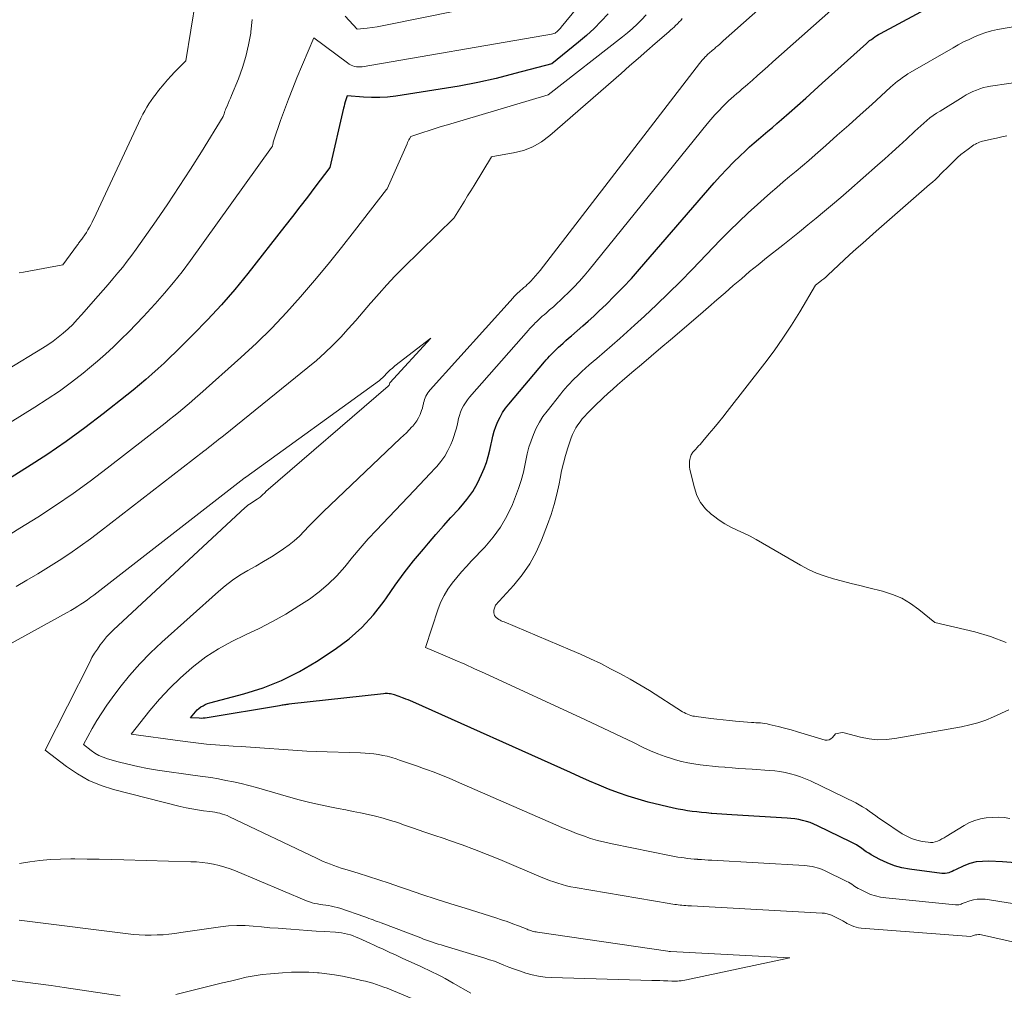
# Model space of a CAD drawing. Units: feet. Extents: x 1199172 to 1206318, y 7083870 to 7089269.
# Drawn here: x 1199369 to 1199430, y 7087247 to 7087306 of the extents above; entities that cross this region are included whole.
import ezdxf

# ---------------------------------------------------------------- set-up
doc = ezdxf.new("R2010")
doc.units = ezdxf.units.FT
doc.header["$MEASUREMENT"] = 0
doc.layers.add('Level 44', color=7, linetype='Continuous', lineweight=0)
doc.layers.add('Level 45', color=7, linetype='Continuous', lineweight=0)

msp = doc.modelspace()

# ---------------------------------------------------------------- linework, layer by layer
at = {"layer": 'Level 44', "color": 32, "linetype": 'Continuous', "lineweight": 30, "elevation": 2140, "flags": 128}
for points in [[(1199430.37, 7087254.48), (1199429.56, 7087254.54), (1199428.73, 7087254.58), (1199428.34, 7087254.57), (1199427.95, 7087254.53), (1199427.57, 7087254.43), (1199427.2, 7087254.29), (1199426.67, 7087254.04), (1199426.57, 7087254), (1199426.47, 7087253.95), (1199426.36, 7087253.91), (1199426.26, 7087253.87), (1199426.16, 7087253.84), (1199426.05, 7087253.82), (1199425.94, 7087253.82), (1199425.83, 7087253.82), (1199423.86, 7087254.08), (1199423.38, 7087254.17), (1199422.92, 7087254.29), (1199422.47, 7087254.47), (1199422.03, 7087254.68), (1199421.5, 7087254.98), (1199421.34, 7087255.07), (1199421.19, 7087255.16), (1199421.03, 7087255.27), (1199420.89, 7087255.38), (1199420.74, 7087255.48), (1199420.59, 7087255.58), (1199420.43, 7087255.67), (1199420.27, 7087255.76), (1199418.19, 7087256.76), (1199417.97, 7087256.86), (1199417.74, 7087256.95), (1199417.51, 7087257.02), (1199417.28, 7087257.09), (1199417.04, 7087257.14), (1199416.8, 7087257.18), (1199416.56, 7087257.21), (1199416.32, 7087257.23), (1199412.93, 7087257.43), (1199412.62, 7087257.45), (1199412.31, 7087257.48), (1199412, 7087257.5), (1199411.69, 7087257.52), (1199411.65, 7087257.52), (1199411.36, 7087257.55), (1199411.07, 7087257.58), (1199410.78, 7087257.61), (1199410.48, 7087257.64), (1199410.2, 7087257.68), (1199409.91, 7087257.73), (1199409.62, 7087257.78), (1199409.33, 7087257.85), (1199407.78, 7087258.22), (1199407.17, 7087258.39), (1199406.55, 7087258.57), (1199405.95, 7087258.78), (1199405.35, 7087259.01), (1199404.76, 7087259.26), (1199404.17, 7087259.51), (1199403.58, 7087259.77), (1199403, 7087260.03), (1199393.3, 7087264.38), (1199393.16, 7087264.44), (1199393.02, 7087264.5), (1199392.88, 7087264.55), (1199392.74, 7087264.61), (1199392.68, 7087264.63), (1199392.57, 7087264.67), (1199392.46, 7087264.71), (1199392.35, 7087264.75), (1199392.24, 7087264.79), (1199392.18, 7087264.81), (1199392.09, 7087264.83), (1199392.01, 7087264.85), (1199391.93, 7087264.87), (1199391.85, 7087264.88), (1199391.76, 7087264.89), (1199391.68, 7087264.89), (1199391.6, 7087264.89), (1199391.51, 7087264.88), (1199385.69, 7087264.23), (1199385.62, 7087264.22), (1199385.55, 7087264.21), (1199385.48, 7087264.2), (1199385.41, 7087264.19), (1199385.34, 7087264.18), (1199385.27, 7087264.17), (1199385.19, 7087264.16), (1199385.12, 7087264.14), (1199380.66, 7087263.4), (1199380.54, 7087263.38), (1199380.42, 7087263.37), (1199380.3, 7087263.36), (1199380.17, 7087263.37), (1199379.63, 7087263.39), (1199379.84, 7087263.65), (1199379.94, 7087263.77), (1199380.04, 7087263.88), (1199380.16, 7087263.97), (1199380.28, 7087264.07), (1199380.41, 7087264.14), (1199380.54, 7087264.21), (1199380.68, 7087264.27), (1199380.82, 7087264.32), (1199382.92, 7087264.87), (1199384.1, 7087265.24), (1199385.24, 7087265.69), (1199386.33, 7087266.24), (1199387.39, 7087266.86), (1199388.54, 7087267.62), (1199389.39, 7087268.25), (1199390.18, 7087268.95), (1199390.89, 7087269.73), (1199391.54, 7087270.57), (1199391.68, 7087270.78), (1199392.23, 7087271.55), (1199392.78, 7087272.31), (1199393.36, 7087273.05), (1199393.96, 7087273.78), (1199394.27, 7087274.15), (1199394.73, 7087274.68), (1199395.19, 7087275.21), (1199395.65, 7087275.73), (1199396.13, 7087276.24), (1199396.26, 7087276.38), (1199396.64, 7087276.83), (1199396.99, 7087277.31), (1199397.28, 7087277.83), (1199397.53, 7087278.36), (1199397.69, 7087278.74), (1199397.83, 7087279.11), (1199397.95, 7087279.48), (1199398.05, 7087279.87), (1199398.13, 7087280.25), (1199398.16, 7087280.41), (1199398.23, 7087280.72), (1199398.31, 7087281.02), (1199398.42, 7087281.32), (1199398.54, 7087281.62), (1199398.68, 7087281.9), (1199398.83, 7087282.18), (1199399.01, 7087282.44), (1199399.21, 7087282.69), (1199401.41, 7087285.29), (1199401.51, 7087285.41), (1199401.61, 7087285.53), (1199401.72, 7087285.64), (1199401.83, 7087285.76), (1199401.94, 7087285.87), (1199402.05, 7087285.98), (1199402.16, 7087286.09), (1199402.27, 7087286.19), (1199402.38, 7087286.29), (1199402.55, 7087286.45), (1199402.72, 7087286.6), (1199402.89, 7087286.75), (1199403.06, 7087286.9), (1199403.41, 7087287.2), (1199403.76, 7087287.5), (1199404.1, 7087287.8), (1199404.44, 7087288.11), (1199404.77, 7087288.43), (1199405.19, 7087288.83), (1199405.72, 7087289.35), (1199406.25, 7087289.88), (1199406.75, 7087290.43), (1199407.25, 7087290.99), (1199411.84, 7087296.3), (1199412.23, 7087296.73), (1199412.62, 7087297.15), (1199413.03, 7087297.57), (1199413.44, 7087297.97), (1199413.74, 7087298.26), (1199414.01, 7087298.51), (1199414.29, 7087298.76), (1199414.57, 7087299), (1199414.85, 7087299.24), (1199415.14, 7087299.48), (1199415.42, 7087299.71), (1199415.7, 7087299.96), (1199415.98, 7087300.2), (1199416.45, 7087300.61), (1199416.96, 7087301.07), (1199417.47, 7087301.52), (1199417.98, 7087301.98), (1199418.48, 7087302.43), (1199421.2, 7087304.88), (1199421.3, 7087304.97), (1199421.4, 7087305.05), (1199421.51, 7087305.13), (1199421.62, 7087305.21), (1199421.72, 7087305.29), (1199421.84, 7087305.36), (1199421.95, 7087305.43), (1199422.06, 7087305.49), (1199426.22, 7087307.74)], [(1199405.33, 7087306.7), (1199404.9, 7087306.24), (1199404.45, 7087305.79), (1199403.98, 7087305.36), (1199403.5, 7087304.95), (1199401.85, 7087303.62), (1199399.58, 7087303.02), (1199398.44, 7087302.73), (1199397.3, 7087302.47), (1199396.15, 7087302.25), (1199394.99, 7087302.06), (1199392.26, 7087301.64), (1199391.76, 7087301.58), (1199391.27, 7087301.55), (1199390.77, 7087301.55), (1199390.27, 7087301.57), (1199389.27, 7087301.65), (1199389.19, 7087301.4), (1199389.15, 7087301.28), (1199389.11, 7087301.15), (1199389.08, 7087301.03), (1199389.05, 7087300.9), (1199388.2, 7087297.25), (1199387.29, 7087296.04), (1199386.83, 7087295.43), (1199386.37, 7087294.83), (1199385.91, 7087294.23), (1199385.44, 7087293.63), (1199383.17, 7087290.73), (1199382.37, 7087289.75), (1199381.55, 7087288.8), (1199380.69, 7087287.88), (1199379.81, 7087286.98), (1199378.73, 7087285.91), (1199378.37, 7087285.56), (1199378.01, 7087285.22), (1199377.64, 7087284.88), (1199377.27, 7087284.54), (1199376.89, 7087284.21), (1199376.51, 7087283.88), (1199376.12, 7087283.56), (1199375.73, 7087283.24), (1199374.27, 7087282.09), (1199373.14, 7087281.23), (1199371.99, 7087280.39), (1199370.81, 7087279.58), (1199369.61, 7087278.81), (1199367.88, 7087277.72)]]:
    msp.add_lwpolyline(points, dxfattribs=at)
at = {"layer": 'Level 45', "color": 32, "linetype": 'Continuous', "lineweight": 0, "flags": 128}
for points, elevation in [([(1199434.55, 7087248.64), (1199428.28, 7087250.05), (1199428.18, 7087250.07), (1199428.09, 7087250.07), (1199427.99, 7087250.06), (1199427.9, 7087250.04), (1199427.73, 7087249.99), (1199427.62, 7087249.95), (1199420.87, 7087250.47), (1199420.72, 7087250.49), (1199420.57, 7087250.52), (1199420.42, 7087250.57), (1199420.28, 7087250.62), (1199420.1, 7087250.7), (1199420.05, 7087250.72), (1199420, 7087250.75), (1199419.95, 7087250.78), (1199419.91, 7087250.81), (1199419.86, 7087250.85), (1199419.81, 7087250.88), (1199419.76, 7087250.91), (1199419.71, 7087250.93), (1199419.06, 7087251.25), (1199418.99, 7087251.28), (1199418.92, 7087251.31), (1199418.85, 7087251.33), (1199418.78, 7087251.35), (1199418.7, 7087251.36), (1199418.63, 7087251.38), (1199418.55, 7087251.38), (1199418.48, 7087251.39), (1199410.45, 7087251.83), (1199410.33, 7087251.84), (1199410.21, 7087251.84), (1199410.09, 7087251.85), (1199409.97, 7087251.86), (1199409.85, 7087251.87), (1199409.74, 7087251.88), (1199409.63, 7087251.89), (1199409.52, 7087251.91), (1199409.41, 7087251.92), (1199409.29, 7087251.94), (1199409.18, 7087251.95), (1199409.07, 7087251.97), (1199403.29, 7087252.96), (1199403.02, 7087253.01), (1199402.75, 7087253.07), (1199402.49, 7087253.14), (1199402.23, 7087253.22), (1199401.97, 7087253.31), (1199401.72, 7087253.4), (1199401.46, 7087253.5), (1199401.21, 7087253.6), (1199398.65, 7087254.68), (1199397.88, 7087254.99), (1199397.11, 7087255.3), (1199396.34, 7087255.58), (1199395.56, 7087255.86), (1199395.24, 7087255.97), (1199394.61, 7087256.18), (1199393.99, 7087256.39), (1199393.36, 7087256.61), (1199392.74, 7087256.82), (1199392.38, 7087256.95), (1199391.93, 7087257.09), (1199391.48, 7087257.22), (1199391.02, 7087257.34), (1199390.56, 7087257.45), (1199390.1, 7087257.55), (1199389.64, 7087257.64), (1199389.18, 7087257.73), (1199388.71, 7087257.82), (1199388.3, 7087257.9), (1199387.63, 7087258.04), (1199386.97, 7087258.19), (1199386.31, 7087258.36), (1199385.66, 7087258.54), (1199383.69, 7087259.11), (1199383.22, 7087259.24), (1199382.76, 7087259.36), (1199382.29, 7087259.46), (1199381.82, 7087259.55), (1199381.35, 7087259.64), (1199380.88, 7087259.72), (1199380.4, 7087259.79), (1199379.93, 7087259.86), (1199377.61, 7087260.18), (1199377, 7087260.28), (1199376.39, 7087260.4), (1199375.78, 7087260.54), (1199375.18, 7087260.7), (1199374.54, 7087260.88), (1199374.27, 7087260.97), (1199374.01, 7087261.09), (1199373.76, 7087261.23), (1199373.52, 7087261.39), (1199373.06, 7087261.75), (1199373.6, 7087262.74), (1199373.88, 7087263.23), (1199374.18, 7087263.71), (1199374.49, 7087264.18), (1199374.82, 7087264.63), (1199375.3, 7087265.26), (1199375.89, 7087266), (1199376.52, 7087266.72), (1199377.18, 7087267.4), (1199377.87, 7087268.05), (1199381.35, 7087271.17), (1199381.77, 7087271.52), (1199382.22, 7087271.86), (1199382.68, 7087272.17), (1199383.16, 7087272.45), (1199383.65, 7087272.73), (1199384.13, 7087273.01), (1199384.61, 7087273.3), (1199385.08, 7087273.6), (1199385.36, 7087273.79), (1199385.7, 7087274.03), (1199386.02, 7087274.29), (1199386.33, 7087274.57), (1199386.62, 7087274.87), (1199386.91, 7087275.18), (1199387.2, 7087275.48), (1199387.49, 7087275.77), (1199387.79, 7087276.07), (1199392.56, 7087280.59), (1199392.74, 7087280.76), (1199392.91, 7087280.93), (1199393.08, 7087281.11), (1199393.25, 7087281.29), (1199393.3, 7087281.34), (1199393.44, 7087281.5), (1199393.56, 7087281.67), (1199393.66, 7087281.86), (1199393.75, 7087282.05), (1199393.8, 7087282.18), (1199393.85, 7087282.31), (1199393.9, 7087282.44), (1199393.93, 7087282.58), (1199393.96, 7087282.71), (1199393.97, 7087282.77), (1199394, 7087282.88), (1199394.03, 7087282.98), (1199394.07, 7087283.09), (1199394.11, 7087283.19), (1199394.17, 7087283.29), (1199394.23, 7087283.39), (1199394.29, 7087283.48), (1199394.37, 7087283.57), (1199399.47, 7087289.24), (1199399.49, 7087289.25), (1199399.5, 7087289.27), (1199399.52, 7087289.29), (1199399.53, 7087289.3), (1199399.6, 7087289.37), (1199399.62, 7087289.39), (1199399.63, 7087289.4), (1199399.65, 7087289.42), (1199399.67, 7087289.44), (1199399.73, 7087289.5), (1199399.78, 7087289.55), (1199399.83, 7087289.59), (1199399.88, 7087289.64), (1199399.94, 7087289.68), (1199400.04, 7087289.77), (1199400.14, 7087289.86), (1199400.25, 7087289.95), (1199400.35, 7087290.05), (1199400.44, 7087290.14), (1199400.56, 7087290.26), (1199400.71, 7087290.42), (1199400.86, 7087290.58), (1199401, 7087290.75), (1199401.14, 7087290.92), (1199410.94, 7087303.65), (1199411.02, 7087303.75), (1199411.11, 7087303.85), (1199411.2, 7087303.95), (1199411.29, 7087304.05), (1199411.36, 7087304.11), (1199411.41, 7087304.17), (1199411.47, 7087304.23), (1199411.54, 7087304.28), (1199411.6, 7087304.34), (1199411.66, 7087304.39), (1199411.72, 7087304.44), (1199411.79, 7087304.5), (1199411.85, 7087304.55), (1199411.95, 7087304.64), (1199412.06, 7087304.74), (1199412.18, 7087304.84), (1199412.29, 7087304.94), (1199412.4, 7087305.04), (1199418.28, 7087310.27)], 2136), ([(1199379.96, 7087307.6), (1199379.36, 7087303.81), (1199378.89, 7087303.36), (1199378.66, 7087303.12), (1199378.44, 7087302.89), (1199378.22, 7087302.64), (1199378.01, 7087302.4), (1199377.67, 7087301.98), (1199377.52, 7087301.78), (1199377.36, 7087301.58), (1199377.22, 7087301.37), (1199377.08, 7087301.17), (1199376.95, 7087300.95), (1199376.82, 7087300.74), (1199376.7, 7087300.52), (1199376.59, 7087300.29), (1199373.84, 7087294.39), (1199373.76, 7087294.22), (1199373.68, 7087294.06), (1199373.6, 7087293.89), (1199373.51, 7087293.73), (1199373.43, 7087293.57), (1199373.33, 7087293.41), (1199373.24, 7087293.26), (1199373.13, 7087293.11), (1199372.99, 7087292.9), (1199372.95, 7087292.85), (1199372.91, 7087292.79), (1199372.87, 7087292.74), (1199372.84, 7087292.69), (1199372.8, 7087292.64), (1199372.76, 7087292.59), (1199372.72, 7087292.54), (1199372.68, 7087292.49), (1199371.79, 7087291.26), (1199369.37, 7087290.81), (1199369.11, 7087290.76)], 2146), ([(1199431.47, 7087251.78), (1199428.5, 7087252.24), (1199428.25, 7087252.25), (1199428.02, 7087252.25), (1199427.78, 7087252.2), (1199427.55, 7087252.14), (1199427.22, 7087252.01), (1199427.15, 7087251.99), (1199427.09, 7087251.97), (1199427.02, 7087251.94), (1199426.96, 7087251.92), (1199426.89, 7087251.9), (1199426.82, 7087251.89), (1199426.75, 7087251.89), (1199426.68, 7087251.89), (1199422.39, 7087252.32), (1199422.07, 7087252.37), (1199421.76, 7087252.44), (1199421.46, 7087252.54), (1199421.17, 7087252.67), (1199420.8, 7087252.85), (1199420.7, 7087252.9), (1199420.59, 7087252.96), (1199420.49, 7087253.03), (1199420.4, 7087253.09), (1199420.3, 7087253.16), (1199420.2, 7087253.23), (1199420.1, 7087253.29), (1199419.99, 7087253.34), (1199418.63, 7087254.01), (1199418.48, 7087254.07), (1199418.33, 7087254.13), (1199418.18, 7087254.18), (1199418.03, 7087254.22), (1199417.87, 7087254.25), (1199417.71, 7087254.28), (1199417.56, 7087254.3), (1199417.4, 7087254.31), (1199411.69, 7087254.64), (1199411.48, 7087254.65), (1199411.26, 7087254.66), (1199411.05, 7087254.68), (1199410.83, 7087254.69), (1199410.81, 7087254.7), (1199410.6, 7087254.71), (1199410.4, 7087254.73), (1199410.2, 7087254.75), (1199410, 7087254.78), (1199409.8, 7087254.8), (1199409.6, 7087254.83), (1199409.4, 7087254.87), (1199409.2, 7087254.9), (1199405.57, 7087255.64), (1199405.12, 7087255.74), (1199404.67, 7087255.85), (1199404.24, 7087255.98), (1199403.8, 7087256.13), (1199403.37, 7087256.29), (1199402.95, 7087256.46), (1199402.52, 7087256.63), (1199402.1, 7087256.81), (1199395.99, 7087259.49), (1199395.54, 7087259.68), (1199395.08, 7087259.87), (1199394.62, 7087260.05), (1199394.15, 7087260.22), (1199393.96, 7087260.29), (1199393.59, 7087260.42), (1199393.22, 7087260.55), (1199392.85, 7087260.68), (1199392.49, 7087260.8), (1199392.28, 7087260.88), (1199392.01, 7087260.96), (1199391.74, 7087261.03), (1199391.47, 7087261.09), (1199391.2, 7087261.14), (1199390.92, 7087261.18), (1199390.65, 7087261.21), (1199390.37, 7087261.23), (1199390.09, 7087261.24), (1199387.37, 7087261.33), (1199386.8, 7087261.35), (1199386.22, 7087261.38), (1199385.64, 7087261.42), (1199385.06, 7087261.46), (1199384.48, 7087261.51), (1199383.9, 7087261.55), (1199383.32, 7087261.59), (1199382.75, 7087261.63), (1199382.26, 7087261.66), (1199381.44, 7087261.71), (1199380.63, 7087261.78), (1199379.81, 7087261.87), (1199379, 7087261.98), (1199375.99, 7087262.39), (1199377.14, 7087263.84), (1199377.73, 7087264.55), (1199378.36, 7087265.23), (1199379.02, 7087265.86), (1199379.72, 7087266.47), (1199379.84, 7087266.58), (1199380.58, 7087267.14), (1199381.36, 7087267.65), (1199382.17, 7087268.1), (1199383.01, 7087268.51), (1199383.86, 7087268.9), (1199384.69, 7087269.32), (1199385.5, 7087269.78), (1199386.3, 7087270.28), (1199386.95, 7087270.7), (1199387.55, 7087271.14), (1199388.11, 7087271.61), (1199388.64, 7087272.13), (1199389.12, 7087272.69), (1199389.6, 7087273.27), (1199390.08, 7087273.84), (1199390.57, 7087274.4), (1199391.08, 7087274.95), (1199393.4, 7087277.38), (1199393.72, 7087277.73), (1199394.04, 7087278.07), (1199394.37, 7087278.42), (1199394.69, 7087278.76), (1199394.78, 7087278.86), (1199395.04, 7087279.17), (1199395.27, 7087279.49), (1199395.47, 7087279.84), (1199395.64, 7087280.2), (1199395.75, 7087280.46), (1199395.84, 7087280.71), (1199395.92, 7087280.96), (1199395.99, 7087281.22), (1199396.05, 7087281.48), (1199396.07, 7087281.59), (1199396.11, 7087281.8), (1199396.17, 7087282), (1199396.25, 7087282.2), (1199396.33, 7087282.4), (1199396.43, 7087282.59), (1199396.54, 7087282.78), (1199396.67, 7087282.95), (1199396.8, 7087283.12), (1199400.42, 7087287.25), (1199400.49, 7087287.33), (1199400.56, 7087287.4), (1199400.63, 7087287.47), (1199400.7, 7087287.55), (1199400.77, 7087287.62), (1199400.84, 7087287.69), (1199400.91, 7087287.76), (1199400.99, 7087287.83), (1199401.05, 7087287.9), (1199401.16, 7087288), (1199401.27, 7087288.1), (1199401.39, 7087288.19), (1199401.5, 7087288.29), (1199401.72, 7087288.49), (1199401.95, 7087288.68), (1199402.17, 7087288.88), (1199402.39, 7087289.08), (1199402.6, 7087289.29), (1199402.86, 7087289.54), (1199403.2, 7087289.89), (1199403.53, 7087290.23), (1199403.85, 7087290.59), (1199404.15, 7087290.96), (1199411.41, 7087299.94), (1199411.64, 7087300.21), (1199411.87, 7087300.48), (1199412.12, 7087300.74), (1199412.37, 7087301), (1199412.55, 7087301.18), (1199412.72, 7087301.34), (1199412.88, 7087301.49), (1199413.05, 7087301.64), (1199413.23, 7087301.79), (1199413.4, 7087301.93), (1199413.57, 7087302.08), (1199413.74, 7087302.23), (1199413.91, 7087302.38), (1199414.2, 7087302.63), (1199414.51, 7087302.91), (1199414.82, 7087303.18), (1199415.13, 7087303.46), (1199415.44, 7087303.74), (1199419.73, 7087307.56)], 2138), ([(1199398.13, 7087307.31), (1199391.73, 7087306.02), (1199391.42, 7087305.96), (1199391.11, 7087305.91), (1199390.81, 7087305.86), (1199390.5, 7087305.82), (1199389.88, 7087305.75), (1199389.14, 7087306.55)], 2144), ([(1199403.39, 7087307.05), (1199402.44, 7087305.88), (1199402.39, 7087305.81), (1199402.33, 7087305.75), (1199402.27, 7087305.69), (1199402.2, 7087305.63), (1199402.07, 7087305.51), (1199401.84, 7087305.45), (1199401.72, 7087305.43), (1199401.61, 7087305.4), (1199401.49, 7087305.38), (1199401.37, 7087305.36), (1199390.2, 7087303.45), (1199390.08, 7087303.44), (1199389.96, 7087303.43), (1199389.85, 7087303.45), (1199389.73, 7087303.47), (1199389.62, 7087303.51), (1199389.51, 7087303.55), (1199389.4, 7087303.61), (1199389.3, 7087303.68), (1199387.22, 7087305.22), (1199386.18, 7087302.77), (1199385.92, 7087302.12), (1199385.66, 7087301.46), (1199385.42, 7087300.8), (1199385.18, 7087300.14), (1199384.77, 7087298.92), (1199384.75, 7087298.86), (1199384.73, 7087298.8), (1199384.72, 7087298.74), (1199384.7, 7087298.68), (1199384.67, 7087298.56), (1199384.61, 7087298.48), (1199379.63, 7087291.53), (1199379.12, 7087290.84), (1199378.59, 7087290.17), (1199378.04, 7087289.51), (1199377.47, 7087288.87), (1199377.2, 7087288.57), (1199376.75, 7087288.09), (1199376.3, 7087287.61), (1199375.84, 7087287.14), (1199375.37, 7087286.68), (1199374.9, 7087286.22), (1199374.42, 7087285.77), (1199373.92, 7087285.34), (1199373.42, 7087284.92), (1199373.03, 7087284.6), (1199372.31, 7087284.04), (1199371.58, 7087283.5), (1199370.83, 7087282.99), (1199370.07, 7087282.5), (1199364.89, 7087279.31)], 2142), ([(1199407.65, 7087306.63), (1199407.38, 7087306.34), (1199407.1, 7087306.06), (1199406.81, 7087305.79), (1199406.51, 7087305.53), (1199406.2, 7087305.28), (1199401.63, 7087301.72), (1199395.44, 7087299.87), (1199395.06, 7087299.76), (1199394.68, 7087299.64), (1199394.31, 7087299.52), (1199393.93, 7087299.4), (1199393.18, 7087299.16), (1199393.1, 7087299.01), (1199393.06, 7087298.94), (1199393.03, 7087298.86), (1199392.99, 7087298.79), (1199392.96, 7087298.71), (1199391.73, 7087295.94), (1199391.69, 7087295.9), (1199389.73, 7087293.35), (1199388.92, 7087292.32), (1199388.1, 7087291.3), (1199387.26, 7087290.29), (1199386.41, 7087289.29), (1199385.54, 7087288.32), (1199384.64, 7087287.37), (1199383.7, 7087286.45), (1199382.74, 7087285.57), (1199380.21, 7087283.31), (1199379.95, 7087283.08), (1199379.69, 7087282.85), (1199379.43, 7087282.63), (1199379.16, 7087282.4), (1199378.89, 7087282.18), (1199378.62, 7087281.96), (1199378.35, 7087281.75), (1199378.08, 7087281.53), (1199374.51, 7087278.75), (1199373.47, 7087277.96), (1199372.42, 7087277.2), (1199371.34, 7087276.46), (1199370.25, 7087275.75), (1199369.14, 7087275.06), (1199368.03, 7087274.37)], 2138), ([(1199383.42, 7087306.36), (1199383.35, 7087305.59), (1199383.34, 7087305.51), (1199383.21, 7087304.79), (1199383.05, 7087304.08), (1199382.83, 7087303.39), (1199382.58, 7087302.7), (1199382.16, 7087301.67), (1199382.09, 7087301.51), (1199382.02, 7087301.35), (1199381.96, 7087301.19), (1199381.89, 7087301.03), (1199381.82, 7087300.87), (1199381.79, 7087300.79), (1199381.75, 7087300.71), (1199381.72, 7087300.63), (1199381.7, 7087300.55), (1199381.64, 7087300.39), (1199380.31, 7087298.22), (1199379.64, 7087297.14), (1199378.95, 7087296.07), (1199378.25, 7087295.01), (1199377.52, 7087293.96), (1199376.3, 7087292.22), (1199376.03, 7087291.85), (1199375.75, 7087291.48), (1199375.47, 7087291.11), (1199375.17, 7087290.76), (1199374.87, 7087290.4), (1199374.57, 7087290.05), (1199374.26, 7087289.7), (1199373.96, 7087289.35), (1199372.94, 7087288.18), (1199372.67, 7087287.89), (1199372.4, 7087287.6), (1199372.11, 7087287.33), (1199371.81, 7087287.06), (1199371.51, 7087286.81), (1199371.19, 7087286.57), (1199370.86, 7087286.34), (1199370.53, 7087286.13), (1199361.91, 7087280.89)], 2144), ([(1199409.88, 7087306.41), (1199409.78, 7087306.3), (1199409.68, 7087306.2), (1199409.58, 7087306.09), (1199409.47, 7087305.99), (1199409.37, 7087305.89), (1199409.27, 7087305.79), (1199409.16, 7087305.69), (1199409.05, 7087305.59), (1199408.21, 7087304.87), (1199407.69, 7087304.42), (1199407.16, 7087303.96), (1199406.64, 7087303.5), (1199406.11, 7087303.04), (1199401.74, 7087299.21), (1199401.23, 7087298.83), (1199400.69, 7087298.52), (1199400.11, 7087298.3), (1199399.5, 7087298.14), (1199398.23, 7087297.92), (1199398.15, 7087297.91), (1199397.08, 7087296.15), (1199396.88, 7087295.82), (1199396.68, 7087295.5), (1199396.48, 7087295.17), (1199396.28, 7087294.85), (1199395.88, 7087294.2), (1199395.85, 7087294.16), (1199392.72, 7087291.08), (1199392.21, 7087290.56), (1199391.71, 7087290.04), (1199391.23, 7087289.5), (1199390.75, 7087288.95), (1199390.71, 7087288.9), (1199390.26, 7087288.37), (1199389.81, 7087287.84), (1199389.34, 7087287.33), (1199388.88, 7087286.82), (1199388.39, 7087286.32), (1199387.9, 7087285.84), (1199387.38, 7087285.38), (1199386.85, 7087284.94), (1199381.66, 7087280.75), (1199381.51, 7087280.63), (1199381.36, 7087280.51), (1199381.21, 7087280.39), (1199381.06, 7087280.27), (1199380.91, 7087280.15), (1199380.75, 7087280.03), (1199380.6, 7087279.91), (1199380.45, 7087279.8), (1199374.11, 7087274.88), (1199373.49, 7087274.41), (1199372.86, 7087273.95), (1199372.22, 7087273.51), (1199371.57, 7087273.08), (1199370.91, 7087272.67), (1199370.25, 7087272.26), (1199369.58, 7087271.86), (1199368.91, 7087271.48)], 2136), ([(1199430.03, 7087257.21), (1199429.67, 7087257.26), (1199429.3, 7087257.28), (1199428.94, 7087257.27), (1199428.57, 7087257.25), (1199428.21, 7087257.18), (1199427.87, 7087257.09), (1199427.53, 7087256.95), (1199427.21, 7087256.78), (1199426.11, 7087256.1), (1199425.98, 7087256.02), (1199425.84, 7087255.95), (1199425.71, 7087255.88), (1199425.57, 7087255.81), (1199425.43, 7087255.77), (1199425.29, 7087255.73), (1199425.14, 7087255.73), (1199424.99, 7087255.74), (1199424.62, 7087255.79), (1199424.3, 7087255.87), (1199423.98, 7087255.97), (1199423.68, 7087256.11), (1199423.39, 7087256.27), (1199422.18, 7087257.09), (1199421.97, 7087257.22), (1199421.77, 7087257.37), (1199421.57, 7087257.51), (1199421.38, 7087257.65), (1199421.18, 7087257.8), (1199420.97, 7087257.93), (1199420.76, 7087258.05), (1199420.54, 7087258.16), (1199417.76, 7087259.52), (1199417.46, 7087259.65), (1199417.15, 7087259.77), (1199416.84, 7087259.87), (1199416.53, 7087259.96), (1199416.21, 7087260.03), (1199415.88, 7087260.09), (1199415.56, 7087260.13), (1199415.23, 7087260.16), (1199414.17, 7087260.23), (1199413.76, 7087260.26), (1199413.36, 7087260.29), (1199412.95, 7087260.32), (1199412.54, 7087260.35), (1199412.5, 7087260.36), (1199412.11, 7087260.39), (1199411.73, 7087260.42), (1199411.35, 7087260.47), (1199410.97, 7087260.51), (1199410.59, 7087260.57), (1199410.21, 7087260.63), (1199409.84, 7087260.72), (1199409.47, 7087260.82), (1199409.28, 7087260.88), (1199408.82, 7087261.02), (1199408.37, 7087261.19), (1199407.92, 7087261.37), (1199407.48, 7087261.57), (1199406.88, 7087261.87), (1199406.14, 7087262.23), (1199405.4, 7087262.58), (1199404.66, 7087262.93), (1199403.92, 7087263.28), (1199397.71, 7087266.15), (1199397.11, 7087266.42), (1199396.51, 7087266.69), (1199395.91, 7087266.95), (1199395.3, 7087267.21), (1199394.09, 7087267.72), (1199394.87, 7087270.11), (1199395.04, 7087270.53), (1199395.23, 7087270.93), (1199395.46, 7087271.31), (1199395.72, 7087271.68), (1199396.01, 7087272.03), (1199396.31, 7087272.37), (1199396.61, 7087272.71), (1199396.92, 7087273.05), (1199397.73, 7087273.9), (1199398.24, 7087274.5), (1199398.7, 7087275.13), (1199399.09, 7087275.81), (1199399.43, 7087276.52), (1199399.63, 7087277.02), (1199399.81, 7087277.51), (1199399.97, 7087278), (1199400.11, 7087278.51), (1199400.22, 7087279.02), (1199400.26, 7087279.23), (1199400.35, 7087279.64), (1199400.45, 7087280.04), (1199400.58, 7087280.44), (1199400.72, 7087280.83), (1199400.89, 7087281.22), (1199401.09, 7087281.58), (1199401.31, 7087281.93), (1199401.56, 7087282.27), (1199402.4, 7087283.33), (1199402.53, 7087283.5), (1199402.67, 7087283.66), (1199402.81, 7087283.81), (1199402.96, 7087283.97), (1199403.1, 7087284.12), (1199403.25, 7087284.27), (1199403.41, 7087284.41), (1199403.56, 7087284.56), (1199403.7, 7087284.69), (1199403.93, 7087284.9), (1199404.16, 7087285.11), (1199404.39, 7087285.31), (1199404.62, 7087285.51), (1199405.09, 7087285.91), (1199405.56, 7087286.32), (1199406.03, 7087286.73), (1199406.49, 7087287.14), (1199406.95, 7087287.55), (1199407.55, 7087288.1), (1199408.3, 7087288.8), (1199409.04, 7087289.51), (1199409.77, 7087290.23), (1199410.48, 7087290.97), (1199412.23, 7087292.79), (1199412.78, 7087293.36), (1199413.35, 7087293.91), (1199413.92, 7087294.45), (1199414.51, 7087294.98), (1199414.92, 7087295.35), (1199415.3, 7087295.69), (1199415.69, 7087296.02), (1199416.09, 7087296.36), (1199416.48, 7087296.69), (1199416.88, 7087297.02), (1199417.27, 7087297.35), (1199417.66, 7087297.68), (1199418.05, 7087298.02), (1199418.7, 7087298.6), (1199419.41, 7087299.23), (1199420.12, 7087299.86), (1199420.82, 7087300.49), (1199421.53, 7087301.13), (1199422.69, 7087302.19), (1199422.83, 7087302.31), (1199422.97, 7087302.44), (1199423.12, 7087302.56), (1199423.27, 7087302.67), (1199423.42, 7087302.79), (1199423.58, 7087302.89), (1199423.74, 7087303), (1199423.9, 7087303.09), (1199426.53, 7087304.61), (1199426.85, 7087304.8), (1199427.18, 7087304.97), (1199427.51, 7087305.13), (1199427.85, 7087305.29), (1199428.2, 7087305.43), (1199428.54, 7087305.55), (1199428.9, 7087305.65), (1199429.26, 7087305.73), (1199430.81, 7087306)], 2142), ([(1199429.96, 7087263.89), (1199429.02, 7087263.46), (1199428.54, 7087263.26), (1199428.06, 7087263.09), (1199427.56, 7087262.96), (1199427.05, 7087262.85), (1199422.95, 7087262.13), (1199422.42, 7087262.07), (1199421.89, 7087262.05), (1199421.37, 7087262.11), (1199420.84, 7087262.21), (1199419.83, 7087262.47), (1199419.71, 7087262.49), (1199419.29, 7087262.41), (1199419.12, 7087262.18), (1199419.02, 7087262.1), (1199418.91, 7087262.04), (1199418.79, 7087262.02), (1199418.66, 7087262.03), (1199417.37, 7087262.42), (1199416.97, 7087262.54), (1199416.57, 7087262.65), (1199416.17, 7087262.76), (1199415.77, 7087262.86), (1199415.23, 7087262.99), (1199415.1, 7087263.02), (1199414.96, 7087263.04), (1199414.82, 7087263.06), (1199414.68, 7087263.08), (1199414.55, 7087263.09), (1199414.41, 7087263.1), (1199414.27, 7087263.11), (1199414.13, 7087263.12), (1199413.16, 7087263.2), (1199412.78, 7087263.23), (1199412.4, 7087263.27), (1199412.01, 7087263.31), (1199411.63, 7087263.36), (1199410.74, 7087263.47), (1199410.63, 7087263.49), (1199410.52, 7087263.51), (1199410.41, 7087263.54), (1199410.3, 7087263.58), (1199410.2, 7087263.62), (1199410.09, 7087263.66), (1199409.99, 7087263.72), (1199409.89, 7087263.77), (1199407.86, 7087265.07), (1199407.27, 7087265.43), (1199406.68, 7087265.77), (1199406.08, 7087266.1), (1199405.47, 7087266.42), (1199404.86, 7087266.73), (1199404.24, 7087267.02), (1199403.62, 7087267.31), (1199402.99, 7087267.58), (1199398.92, 7087269.3), (1199398.83, 7087269.33), (1199398.75, 7087269.37), (1199398.67, 7087269.41), (1199398.59, 7087269.45), (1199398.51, 7087269.5), (1199398.44, 7087269.56), (1199398.39, 7087269.62), (1199398.34, 7087269.69), (1199398.31, 7087269.77), (1199398.29, 7087269.85), (1199398.29, 7087269.93), (1199398.3, 7087270.02), (1199398.39, 7087270.33), (1199399.51, 7087271.55), (1199400.03, 7087272.19), (1199400.5, 7087272.86), (1199400.89, 7087273.58), (1199401.22, 7087274.33), (1199401.59, 7087275.29), (1199401.81, 7087275.9), (1199402.01, 7087276.52), (1199402.17, 7087277.15), (1199402.3, 7087277.79), (1199402.36, 7087278.11), (1199402.46, 7087278.59), (1199402.57, 7087279.07), (1199402.7, 7087279.54), (1199402.85, 7087280.01), (1199403.05, 7087280.62), (1199403.13, 7087280.83), (1199403.22, 7087281.04), (1199403.33, 7087281.23), (1199403.45, 7087281.42), (1199403.59, 7087281.61), (1199403.73, 7087281.78), (1199403.88, 7087281.96), (1199404.03, 7087282.12), (1199404.09, 7087282.18), (1199404.27, 7087282.36), (1199404.46, 7087282.55), (1199404.65, 7087282.74), (1199404.85, 7087282.92), (1199405.02, 7087283.09), (1199405.31, 7087283.35), (1199405.6, 7087283.61), (1199405.89, 7087283.87), (1199406.18, 7087284.12), (1199406.78, 7087284.63), (1199407.37, 7087285.13), (1199407.97, 7087285.64), (1199408.56, 7087286.15), (1199409.15, 7087286.65), (1199410.99, 7087288.23), (1199411.5, 7087288.66), (1199412, 7087289.1), (1199412.51, 7087289.54), (1199413.01, 7087289.98), (1199413.51, 7087290.41), (1199414.02, 7087290.85), (1199414.54, 7087291.27), (1199415.06, 7087291.69), (1199416.06, 7087292.48), (1199416.57, 7087292.89), (1199417.09, 7087293.3), (1199417.6, 7087293.72), (1199418.11, 7087294.14), (1199418.62, 7087294.56), (1199419.12, 7087294.98), (1199419.62, 7087295.41), (1199420.12, 7087295.84), (1199421.88, 7087297.39), (1199422.33, 7087297.79), (1199422.78, 7087298.19), (1199423.22, 7087298.59), (1199423.66, 7087299), (1199424.18, 7087299.48), (1199424.36, 7087299.65), (1199424.54, 7087299.82), (1199424.73, 7087299.98), (1199424.92, 7087300.14), (1199425.11, 7087300.3), (1199425.31, 7087300.45), (1199425.52, 7087300.59), (1199425.73, 7087300.72), (1199427.14, 7087301.6), (1199427.34, 7087301.72), (1199427.54, 7087301.82), (1199427.75, 7087301.92), (1199427.96, 7087302.01), (1199428.18, 7087302.09), (1199428.4, 7087302.16), (1199428.62, 7087302.21), (1199428.84, 7087302.25), (1199431.08, 7087302.58)], 2144), ([(1199429.8, 7087268.04), (1199428.84, 7087268.39), (1199427.86, 7087268.68), (1199425.4, 7087269.27), (1199424.42, 7087270.07), (1199423.91, 7087270.44), (1199423.37, 7087270.75), (1199422.8, 7087270.99), (1199422.2, 7087271.19), (1199421.34, 7087271.4), (1199420.8, 7087271.54), (1199420.26, 7087271.67), (1199419.72, 7087271.81), (1199419.18, 7087271.95), (1199418.66, 7087272.11), (1199418.14, 7087272.3), (1199417.64, 7087272.53), (1199417.15, 7087272.79), (1199414.81, 7087274.15), (1199414.43, 7087274.37), (1199414.05, 7087274.57), (1199413.66, 7087274.76), (1199413.26, 7087274.94), (1199412.87, 7087275.12), (1199412.5, 7087275.33), (1199412.14, 7087275.56), (1199411.79, 7087275.82), (1199411.66, 7087275.92), (1199411.31, 7087276.26), (1199411, 7087276.65), (1199410.78, 7087277.08), (1199410.62, 7087277.55), (1199410.36, 7087278.59), (1199410.34, 7087278.7), (1199410.32, 7087278.82), (1199410.32, 7087278.93), (1199410.32, 7087279.05), (1199410.32, 7087279.1), (1199410.32, 7087279.19), (1199410.34, 7087279.28), (1199410.36, 7087279.37), (1199410.39, 7087279.46), (1199410.41, 7087279.52), (1199410.43, 7087279.57), (1199410.46, 7087279.63), (1199410.49, 7087279.68), (1199410.53, 7087279.73), (1199410.56, 7087279.77), (1199410.6, 7087279.82), (1199410.65, 7087279.87), (1199410.69, 7087279.91), (1199410.79, 7087280.02), (1199410.88, 7087280.12), (1199410.97, 7087280.22), (1199411.06, 7087280.32), (1199411.15, 7087280.42), (1199411.54, 7087280.88), (1199411.82, 7087281.22), (1199412.1, 7087281.56), (1199412.37, 7087281.9), (1199412.64, 7087282.24), (1199414.95, 7087285.21), (1199415.52, 7087285.98), (1199416.07, 7087286.76), (1199416.59, 7087287.56), (1199417.1, 7087288.37), (1199418.07, 7087290.02), (1199418.33, 7087290.21), (1199418.45, 7087290.31), (1199418.58, 7087290.41), (1199418.7, 7087290.51), (1199418.82, 7087290.62), (1199420.17, 7087291.87), (1199420.58, 7087292.24), (1199420.98, 7087292.6), (1199421.39, 7087292.97), (1199421.8, 7087293.33), (1199425.08, 7087296.2), (1199425.26, 7087296.35), (1199425.44, 7087296.52), (1199425.61, 7087296.68), (1199425.78, 7087296.85), (1199425.95, 7087297.02), (1199426.12, 7087297.18), (1199426.29, 7087297.35), (1199426.46, 7087297.52), (1199426.61, 7087297.68), (1199426.81, 7087297.87), (1199427.01, 7087298.05), (1199427.23, 7087298.22), (1199427.45, 7087298.38), (1199427.73, 7087298.59), (1199427.81, 7087298.64), (1199427.9, 7087298.69), (1199427.98, 7087298.73), (1199428.07, 7087298.77), (1199428.16, 7087298.81), (1199428.25, 7087298.84), (1199428.34, 7087298.86), (1199428.44, 7087298.89), (1199428.89, 7087298.99), (1199429.2, 7087299.06), (1199429.52, 7087299.13), (1199429.84, 7087299.2)], 2146), ([(1199369.12, 7087254.44), (1199369.75, 7087254.54), (1199370.38, 7087254.62), (1199371.01, 7087254.68), (1199371.65, 7087254.71), (1199372.28, 7087254.72), (1199372.52, 7087254.72), (1199373.28, 7087254.71), (1199374.03, 7087254.7), (1199374.79, 7087254.68), (1199375.54, 7087254.66), (1199379.65, 7087254.55), (1199380, 7087254.53), (1199380.35, 7087254.5), (1199380.71, 7087254.45), (1199381.05, 7087254.39), (1199381.4, 7087254.31), (1199381.74, 7087254.22), (1199382.08, 7087254.1), (1199382.41, 7087253.98), (1199386.78, 7087252.14), (1199386.95, 7087252.08), (1199387.11, 7087252.02), (1199387.27, 7087251.98), (1199387.44, 7087251.95), (1199387.61, 7087251.92), (1199387.78, 7087251.9), (1199387.95, 7087251.87), (1199388.12, 7087251.85), (1199388.31, 7087251.82), (1199388.48, 7087251.78), (1199388.65, 7087251.73), (1199388.82, 7087251.68), (1199390.36, 7087251.15), (1199390.48, 7087251.11), (1199390.61, 7087251.06), (1199390.74, 7087251.02), (1199390.87, 7087250.97), (1199390.99, 7087250.92), (1199391.12, 7087250.87), (1199391.25, 7087250.83), (1199391.37, 7087250.78), (1199393.8, 7087249.86), (1199393.97, 7087249.79), (1199394.15, 7087249.73), (1199394.33, 7087249.66), (1199394.51, 7087249.6), (1199394.69, 7087249.54), (1199394.87, 7087249.48), (1199395.05, 7087249.43), (1199395.23, 7087249.37), (1199397.73, 7087248.62), (1199398.03, 7087248.52), (1199398.33, 7087248.42), (1199398.62, 7087248.31), (1199398.91, 7087248.19), (1199399.21, 7087248.07), (1199399.5, 7087247.96), (1199399.8, 7087247.86), (1199400.09, 7087247.75), (1199400.26, 7087247.7), (1199400.65, 7087247.59), (1199401.04, 7087247.5), (1199401.44, 7087247.45), (1199401.84, 7087247.42), (1199408, 7087247.25), (1199408.24, 7087247.25), (1199408.49, 7087247.24), (1199408.73, 7087247.23), (1199408.98, 7087247.22), (1199409.24, 7087247.21), (1199409.36, 7087247.21), (1199409.47, 7087247.21), (1199409.58, 7087247.21), (1199409.69, 7087247.22), (1199409.8, 7087247.23), (1199409.92, 7087247.24), (1199410.03, 7087247.26), (1199410.14, 7087247.28), (1199416.5, 7087248.64), (1199409.16, 7087249.03), (1199409.07, 7087249.03), (1199408.99, 7087249.04), (1199400.97, 7087250.21), (1199400.89, 7087250.23), (1199400.81, 7087250.24), (1199400.73, 7087250.26), (1199400.64, 7087250.28), (1199400.57, 7087250.31), (1199400.49, 7087250.34), (1199400.41, 7087250.36), (1199400.33, 7087250.39), (1199399.8, 7087250.6), (1199399.45, 7087250.73), (1199399.11, 7087250.86), (1199398.76, 7087250.98), (1199398.41, 7087251.09), (1199396.53, 7087251.68), (1199395.64, 7087251.96), (1199394.75, 7087252.25), (1199393.87, 7087252.54), (1199392.98, 7087252.84), (1199392.48, 7087253.01), (1199391.85, 7087253.22), (1199391.22, 7087253.43), (1199390.58, 7087253.64), (1199389.95, 7087253.84), (1199389.13, 7087254.09), (1199388.9, 7087254.16), (1199388.68, 7087254.24), (1199388.46, 7087254.31), (1199388.24, 7087254.39), (1199388.02, 7087254.48), (1199387.8, 7087254.57), (1199387.59, 7087254.66), (1199387.38, 7087254.76), (1199382.04, 7087257.31), (1199381.89, 7087257.38), (1199381.75, 7087257.43), (1199381.6, 7087257.48), (1199381.45, 7087257.53), (1199381.3, 7087257.56), (1199381.14, 7087257.59), (1199380.99, 7087257.62), (1199380.83, 7087257.64), (1199380.43, 7087257.68), (1199380.07, 7087257.73), (1199379.72, 7087257.79), (1199379.37, 7087257.86), (1199379.01, 7087257.94), (1199374.91, 7087258.99), (1199374.14, 7087259.24), (1199373.39, 7087259.55), (1199372.69, 7087259.95), (1199372.01, 7087260.41), (1199370.71, 7087261.41), (1199373.44, 7087266.82), (1199373.58, 7087267.1), (1199373.74, 7087267.37), (1199373.91, 7087267.63), (1199374.08, 7087267.89), (1199374.28, 7087268.13), (1199374.47, 7087268.37), (1199374.69, 7087268.6), (1199374.91, 7087268.82), (1199382.99, 7087276.33), (1199383.08, 7087276.4), (1199383.17, 7087276.47), (1199383.26, 7087276.54), (1199383.36, 7087276.61), (1199383.46, 7087276.67), (1199383.55, 7087276.73), (1199383.64, 7087276.79), (1199383.74, 7087276.85), (1199383.79, 7087276.88), (1199383.85, 7087276.93), (1199383.92, 7087276.98), (1199383.98, 7087277.03), (1199384.04, 7087277.09), (1199384.1, 7087277.15), (1199384.16, 7087277.2), (1199384.22, 7087277.26), (1199384.28, 7087277.31), (1199391.79, 7087283.79), (1199391.85, 7087283.85), (1199391.87, 7087283.92), (1199391.88, 7087283.97), (1199391.9, 7087284), (1199394.42, 7087286.76), (1199392.21, 7087285.04), (1199392.12, 7087284.97), (1199392.03, 7087284.89), (1199391.94, 7087284.82), (1199391.85, 7087284.74), (1199391.77, 7087284.66), (1199391.73, 7087284.62), (1199391.68, 7087284.58), (1199391.64, 7087284.53), (1199391.6, 7087284.48), (1199391.56, 7087284.43), (1199391.52, 7087284.39), (1199391.48, 7087284.35), (1199391.43, 7087284.3), (1199391.39, 7087284.26), (1199391.34, 7087284.22), (1199391.3, 7087284.18), (1199391.25, 7087284.14), (1199383.04, 7087278.21), (1199383.03, 7087278.2), (1199383.01, 7087278.19), (1199383, 7087278.18), (1199382.92, 7087278.12), (1199373.7, 7087270.95), (1199373.5, 7087270.81), (1199373.31, 7087270.66), (1199373.1, 7087270.52), (1199372.9, 7087270.39), (1199372.7, 7087270.26), (1199372.49, 7087270.13), (1199372.28, 7087270), (1199372.06, 7087269.88), (1199363.82, 7087265.35)], 2134), ([(1199369.1, 7087250.95), (1199376.13, 7087250.08), (1199376.49, 7087250.05), (1199376.86, 7087250.03), (1199377.22, 7087250.02), (1199377.59, 7087250.04), (1199377.95, 7087250.06), (1199378.31, 7087250.1), (1199378.68, 7087250.14), (1199379.04, 7087250.19), (1199381.48, 7087250.54), (1199381.98, 7087250.6), (1199382.49, 7087250.63), (1199382.99, 7087250.62), (1199383.5, 7087250.59), (1199384.01, 7087250.54), (1199384.52, 7087250.49), (1199385.02, 7087250.45), (1199385.53, 7087250.41), (1199385.8, 7087250.39), (1199386.32, 7087250.35), (1199386.84, 7087250.31), (1199387.36, 7087250.28), (1199387.88, 7087250.25), (1199388.55, 7087250.22), (1199388.74, 7087250.2), (1199388.92, 7087250.18), (1199389.1, 7087250.14), (1199389.29, 7087250.09), (1199389.47, 7087250.04), (1199389.65, 7087249.98), (1199389.82, 7087249.91), (1199389.99, 7087249.84), (1199390.67, 7087249.53), (1199390.93, 7087249.42), (1199391.18, 7087249.3), (1199391.44, 7087249.18), (1199391.69, 7087249.07), (1199391.94, 7087248.95), (1199392.2, 7087248.84), (1199392.45, 7087248.72), (1199392.7, 7087248.6), (1199393.75, 7087248.12), (1199394.01, 7087248), (1199394.27, 7087247.88), (1199394.52, 7087247.75), (1199394.78, 7087247.63), (1199395.04, 7087247.5), (1199395.29, 7087247.36), (1199395.54, 7087247.22), (1199395.79, 7087247.08), (1199396.87, 7087246.46)], 2136), ([(1199368.67, 7087247.24), (1199369.47, 7087247.14), (1199370.28, 7087247.04), (1199371.07, 7087246.93), (1199371.87, 7087246.82), (1199375.32, 7087246.29)], 2138), ([(1199378.74, 7087246.37), (1199380.63, 7087246.85), (1199381.12, 7087246.97), (1199381.6, 7087247.09), (1199382.09, 7087247.21), (1199382.58, 7087247.33), (1199383.06, 7087247.44), (1199383.55, 7087247.53), (1199384.05, 7087247.6), (1199384.55, 7087247.65), (1199385.3, 7087247.71), (1199385.84, 7087247.75), (1199386.37, 7087247.76), (1199386.91, 7087247.75), (1199387.44, 7087247.72), (1199387.54, 7087247.71), (1199388.03, 7087247.66), (1199388.5, 7087247.59), (1199388.98, 7087247.51), (1199389.45, 7087247.41), (1199389.93, 7087247.31), (1199390.16, 7087247.25), (1199390.39, 7087247.19), (1199390.62, 7087247.13), (1199390.85, 7087247.07), (1199391.08, 7087247), (1199391.3, 7087246.92), (1199391.52, 7087246.84), (1199391.74, 7087246.76), (1199393.24, 7087246.14)], 2138)]:
    msp.add_lwpolyline(points, dxfattribs=dict(at, elevation=elevation))

doc.saveas('drawing.dxf')
